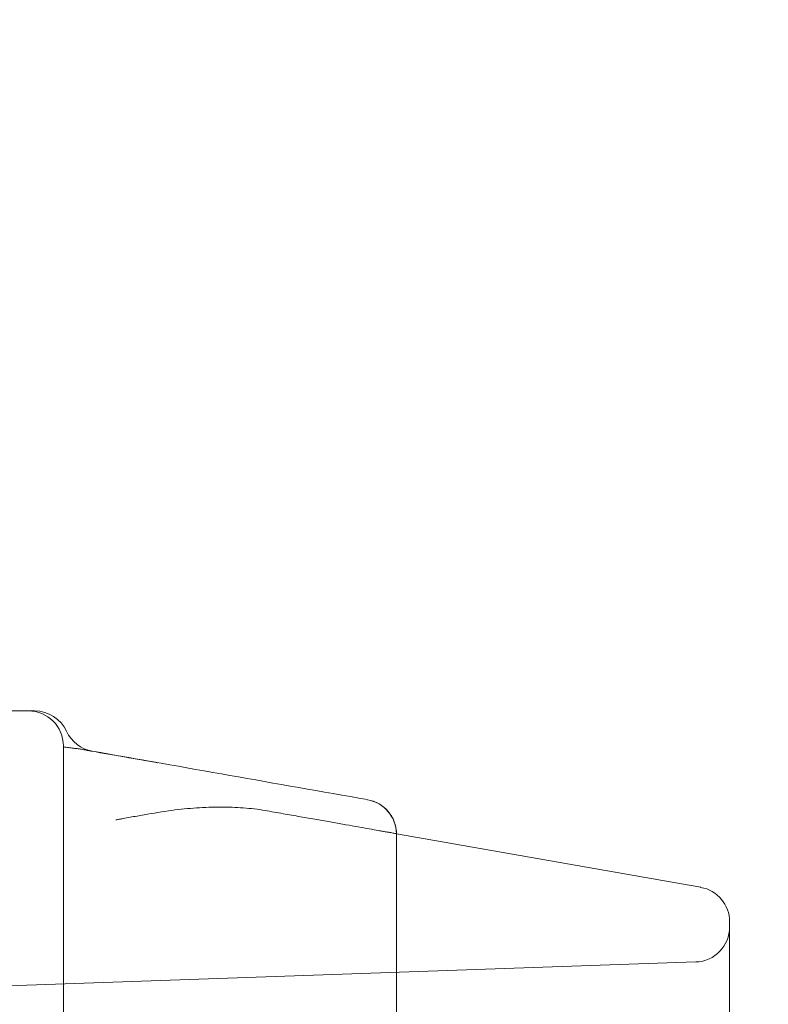
# Model space of a CAD drawing. Extents: x -187 to 439, y 0 to 417.
# Drawn here: x 207 to 218, y 241 to 255 of the extents above; entities that cross this region are included whole.
import ezdxf

# ---------------------------------------------------------------- set-up
doc = ezdxf.new("R2010")
doc.units = 0
doc.header["$MEASUREMENT"] = 0
doc.header["$PDMODE"] = 64
doc.styles.get("Standard").update_dxf_attribs({"font": 'Helvetica LT 57 Condensed_0.ttf'})
doc.dimstyles.new('FEET-METERS', dxfattribs={"dimtxt": 12, "dimasz": 7, "dimexe": 3, "dimexo": 3, "dimgap": 3, "dimtad": 0, "dimdec": 1, "dimzin": 3, "dimdsep": 46, "dimlunit": 4, "dimtxsty": 'Standard', "dimcen": 0.09, "dimadec": 0, "dimazin": 0, "dimtfac": 2, "dimtdec": 1, "dimtofl": 0, "dimtmove": 0, "dimatfit": 3, "dimfxl": 1, "dimfrac": 2, "dimtolj": 1, "dimtzin": 3, "dimarcsym": 0})

# ---------------------------------------------------------------- blocks, each defined once
blk = doc.blocks.new('*D22')
at = {"color": 0, "lineweight": -2, "transparency": 16777216}
for p, q in [((-11.295, 261.601), (-11.295, 385.532)), ((367.484, 244.374), (367.484, 385.532)), ((-4.295, 382.532), (186.162, 382.532)), ((360.484, 382.532), (280.111, 382.532))]:
    blk.add_line(p, q, dxfattribs=at)
at = {"color": 0, "lineweight": 0, "transparency": 16777216}
for points in [[(-4.295, 383.698), (-4.295, 381.365), (-11.295, 382.532)], [(360.484, 383.698), (360.484, 381.365), (367.484, 382.532)]]:
    blk.add_solid(points, dxfattribs=at)
at = {"layer": 'Defpoints', "color": 0, "lineweight": 0, "transparency": 16777216}
for p in [(-11.295, 382.532), (-11.295, 258.601), (367.484, 241.374)]:
    blk.add_point(p, dxfattribs=at)
at = {"color": 0, "lineweight": 0, "transparency": 16777216, "insert": (233.136, 382.532), "char_height": 12, "attachment_point": 5}
blk.add_mtext('\\A1;31\'-7" [9.6M]', dxfattribs=at)
blk = doc.blocks.new('new block')
at = {"color": 0, "linetype": 'Continuous', "lineweight": 0}
for p, q in [((207.44, 245.2), (205.44, 245.2)), ((207.94, 210.2), (207.94, 244.7)), ((208.217, 244.65), (208.353, 244.626)), ((203.458, 241.148), (216.958, 241.619))]:
    blk.add_line(p, q, dxfattribs=at)
for centre, start, end in [((207.44, 244.7), 0, 90), ((207.532, 244.7), 24.7391, 90), ((208.44, 245.118), 204.7391, 260), ((212.19, 243.441), 0.815, 80), ((212.19, 243.441), 0, 80), ((216.94, 242.191), 360, 80), ((216.94, 242.119), -88, 0)]:
    blk.add_arc(centre, 0.5, start, end, dxfattribs=at)
for points, knots in [([(207.44, 245.2), (207.44, 245.2), (207.447, 245.2), (207.467, 245.2), (207.479, 245.2), (207.502, 245.2), (207.513, 245.2), (207.528, 245.2), (207.532, 245.2), (207.532, 245.2)], [0, 0, 0, 0, 0.02351983, 0.02351983, 0.04703966, 0.04703966, 0.07055949, 0.07055949, 0.09407932, 0.09407932, 0.09407932, 0.09407932]), ([(207.94, 244.686), (207.965, 244.683), (207.99, 244.679), (208.038, 244.673), (208.061, 244.671), (208.107, 244.665), (208.129, 244.663), (208.174, 244.657), (208.195, 244.654), (208.217, 244.65)], [0, 0, 0, 0, 0.001900746, 0.001900746, 0.003801493, 0.003801493, 0.005702239, 0.005702239, 0.007602985, 0.007602985, 0.007602985, 0.007602985]), ([(208.217, 244.65), (208.237, 244.646), (208.258, 244.642), (208.29, 244.635), (208.301, 244.633), (208.319, 244.63), (208.325, 244.628), (208.337, 244.626), (208.343, 244.625), (208.349, 244.624)], [0.007602985, 0.007602985, 0.007602985, 0.007602985, 0.009407498, 0.009407498, 0.010309754, 0.010309754, 0.010760883, 0.010760883, 0.011212011, 0.011212011, 0.011212011, 0.011212011]), ([(208.777, 244.551), (208.82, 244.543), (208.862, 244.536), (208.947, 244.521), (208.99, 244.513), (209.117, 244.491), (209.202, 244.476), (209.287, 244.461)], [-0.00042817, -0.00042817, -0.00042817, -0.00042817, 0.00286424, 0.00286424, 0.00615666, 0.00615666, 0.01274148, 0.01274148, 0.01274148, 0.01274148]), ([(209.487, 243.781), (209.356, 243.763), (209.223, 243.741), (209.024, 243.706), (208.957, 243.695), (208.857, 243.677), (208.824, 243.67), (208.774, 243.661), (208.757, 243.658), (208.724, 243.652), (208.707, 243.649), (208.69, 243.646)], [0, 0, 0, 0, 0.01032133, 0.01032133, 0.01548199, 0.01548199, 0.01806232, 0.01806232, 0.01935249, 0.01935249, 0.02064266, 0.02064266, 0.02064266, 0.02064266]), ([(210.182, 243.828), (210.126, 243.828), (210.07, 243.827), (209.955, 243.824), (209.897, 243.821), (209.781, 243.813), (209.723, 243.808), (209.605, 243.797), (209.547, 243.79), (209.487, 243.781)], [0.01809608, 0.01809608, 0.01809608, 0.01809608, 0.02268006, 0.02268006, 0.02726404, 0.02726404, 0.03184802, 0.03184802, 0.03643199, 0.03643199, 0.03643199, 0.03643199]), ([(210.816, 243.779), (210.715, 243.797), (210.612, 243.809), (210.4, 243.825), (210.292, 243.828), (210.182, 243.828)], [0, 0, 0, 0, 0.00904804, 0.00904804, 0.01809608, 0.01809608, 0.01809608, 0.01809608]), ([(212.69, 243.449), (213.413, 243.321), (214.136, 243.194), (215.582, 242.939), (216.304, 242.811), (217.027, 242.684)], [0, 0, 0, 0, 0.0586147, 0.0586147, 0.1172295, 0.1172295, 0.1172295, 0.1172295]), ([(212.69, 243.441), (212.69, 243.441), (212.69, 243.428), (212.69, 243.376), (212.69, 243.338), (212.69, 243.234), (212.69, 243.169), (212.69, 243.014), (212.69, 242.923), (212.69, 242.767), (212.69, 242.711), (212.69, 242.622), (212.69, 242.592), (212.69, 242.53), (212.69, 242.498), (212.69, 242.334), (212.69, 242.191), (212.69, 241.881), (212.69, 241.714), (212.69, 241.355), (212.69, 241.163), (212.69, 240.755), (212.69, 240.538), (212.69, 240.251), (212.69, 240.193), (212.69, 240.075), (212.69, 240.015), (212.69, 239.834), (212.69, 239.712), (212.69, 239.336), (212.69, 239.076), (212.69, 238.537), (212.69, 238.258), (212.69, 237.681), (212.69, 237.382), (212.69, 236.921), (212.69, 236.764), (212.69, 236.526), (212.69, 236.446), (212.69, 236.285), (212.69, 236.204), (212.69, 235.797), (212.69, 235.466), (212.69, 234.791), (212.69, 234.446), (212.69, 234.096)], [0, 0, 0, 0, 0.0278735, 0.0278735, 0.055747, 0.055747, 0.0836205, 0.0836205, 0.111494, 0.111494, 0.1254308, 0.1254308, 0.1323992, 0.1323992, 0.1393675, 0.1393675, 0.1672411, 0.1672411, 0.1951146, 0.1951146, 0.2229881, 0.2229881, 0.2508616, 0.2508616, 0.25783, 0.25783, 0.2647983, 0.2647983, 0.2787351, 0.2787351, 0.3066086, 0.3066086, 0.3344821, 0.3344821, 0.3623556, 0.3623556, 0.3762924, 0.3762924, 0.3832607, 0.3832607, 0.3902291, 0.3902291, 0.4181026, 0.4181026, 0.4459761, 0.4459761, 0.4459761, 0.4459761]), ([(217.44, 242.191), (217.44, 242.191), (217.44, 242.153), (217.44, 242.002), (217.44, 241.889), (217.44, 241.661), (217.44, 241.576), (217.44, 241.456), (217.44, 241.431), (217.44, 241.381), (217.44, 241.355), (217.44, 241.276), (217.44, 241.221), (217.44, 240.935), (217.44, 240.671), (217.44, 240.071), (217.44, 239.736), (217.44, 239.271), (217.44, 239.175), (217.44, 239.029), (217.44, 238.979), (217.44, 238.879), (217.44, 238.829), (217.44, 238.574), (217.44, 238.363), (217.44, 237.709), (217.44, 237.245), (217.44, 236.263), (217.44, 235.744), (217.44, 235.197)], [0, 0, 0, 0, 0.0475725, 0.0475725, 0.095145, 0.095145, 0.1189312, 0.1189312, 0.1248778, 0.1248778, 0.1308243, 0.1308243, 0.1427175, 0.1427175, 0.19029, 0.19029, 0.2378624, 0.2378624, 0.2497556, 0.2497556, 0.2557021, 0.2557021, 0.2616487, 0.2616487, 0.2854349, 0.2854349, 0.3330074, 0.3330074, 0.3805799, 0.3805799, 0.3805799, 0.3805799])]:
    blk.add_open_spline(points, degree=3, knots=knots, dxfattribs=at)
for points in [[(208.349, 244.624), (208.661, 244.57), (208.972, 244.516), (209.284, 244.461)], [(208.353, 244.626), (209.662, 244.395), (210.97, 244.164), (212.277, 243.934)], [(209.284, 244.461), (209.285, 244.461), (209.286, 244.461), (209.287, 244.461)], [(212.69, 243.441), (212.69, 243.446), (212.69, 243.449), (212.69, 243.449)]]:
    blk.add_open_spline(points, degree=3, dxfattribs=at)
blk.add_rational_spline([(210.816, 243.779), (212.009, 243.569), (212.69, 243.449), (212.69, 243.449)], [1, 0.916699797957, 0.916699797957, 1], degree=3, dxfattribs=at)
blk = doc.blocks.new('B311295r0')
at = {"lineweight": 0}
blk.add_blockref('new block', (439.719, 361.197), dxfattribs=at)

msp = doc.modelspace()

# ---------------------------------------------------------------- block references
at = {"lineweight": 0}
msp.add_blockref('B311295r0', (-439.719, -361.197), dxfattribs=at)

# ---------------------------------------------------------------- dimensions: what is measured, and where the dimension line sits
dim = msp.add_linear_dim(base=(-11.295, 382.532), p1=(367.484, 241.374), p2=(-11.295, 258.601), dimstyle='FEET-METERS', dxfattribs=at)
dim.commit()
dim.dimension.update_dxf_attribs({"geometry": '*D22', "text_midpoint": (233.136, 382.532), "dimtype": 160})

doc.saveas('drawing.dxf')
